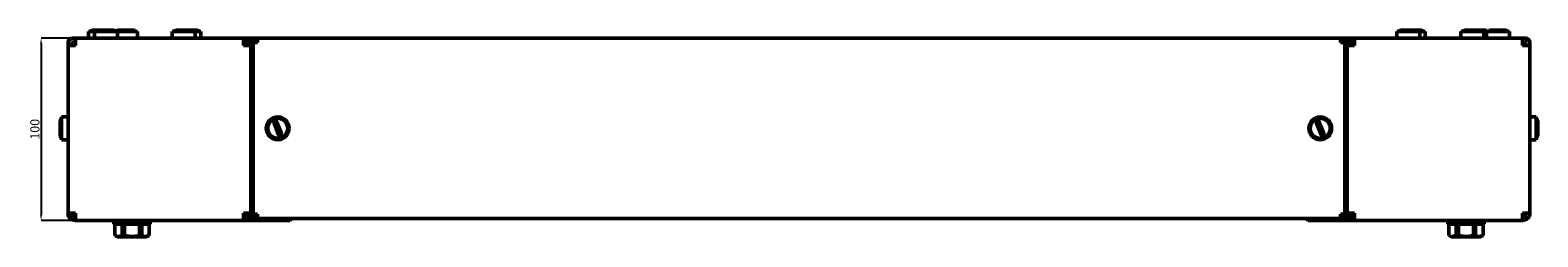
# Model space of a CAD drawing. Units: millimetres. Extents: x -314 to 1549, y -878 to 480.
# Drawn here: x -314 to 511, y 367 to 480 of the extents above; entities that cross this region are included whole.
import ezdxf

# ---------------------------------------------------------------- set-up
doc = ezdxf.new("R2010")
doc.units = ezdxf.units.MM
doc.header["$PDSIZE"] = -1
doc.layers.add('Основная линия', color=7, linetype='Continuous', lineweight=50)
doc.layers.add('Размеры', color=7, linetype='Continuous')
doc.styles.add('SLDTEXTSTYLE0', font='TXT', dxfattribs={"width": 0.605})
doc.styles.add('Text 5.0', font='isocpeur.ttf', dxfattribs={"height": 5})
doc.dimstyles.new('SLDDIMSTYLE0', dxfattribs={"dimtxt": 3.5, "dimasz": 3, "dimexe": 0, "dimexo": 0.0625, "dimgap": 0.875, "dimtad": 2, "dimdec": 3, "dimrnd": 1e-09, "dimzin": 12, "dimdsep": 46, "dimtxsty": 'SLDTEXTSTYLE0', "dimsah": 1, "dimcen": 0.09, "dimadec": 0, "dimazin": 3, "dimtfac": 1, "dimtdec": 3, "dimtofl": 0, "dimtmove": 0, "dimatfit": 3, "dimfxl": 1, "dimfrac": 2, "dimtolj": 1, "dimtzin": 12, "dimarcsym": 0})

# ---------------------------------------------------------------- blocks, each defined once
blk = doc.blocks.new('_D')
at = {"layer": 'Defpoints', "color": 0, "transparency": 16777216}
for p in [(-289.67, 476), (-308.45, 376), (-289.67, 376)]:
    blk.add_point(p, dxfattribs=at)
at = {"layer": 'Размеры', "color": 0, "lineweight": -2, "transparency": 16777216}
for p, q in [((-289.74, 476), (-308.45, 476)), ((-308.45, 473), (-308.45, 379)), ((-289.74, 376), (-308.45, 376))]:
    blk.add_line(p, q, dxfattribs=at)
at = {"layer": 'Размеры', "color": 0, "transparency": 16777216}
for points in [[(-308.95, 473), (-307.95, 473), (-308.45, 476)], [(-308.95, 379), (-307.95, 379), (-308.45, 376)]]:
    blk.add_solid(points, dxfattribs=at)
at = {"layer": 'Размеры', "color": 0, "transparency": 16777216, "insert": (-314.32, 426), "char_height": 5, "attachment_point": 2, "rotation": 90, "style": 'Text 5.0'}
blk.add_mtext('\\A1;100', dxfattribs=at)

msp = doc.modelspace()

# ---------------------------------------------------------------- linework, layer by layer
at = {"layer": 'Основная линия', "color": 0}
for p, q in [((-282.4249, 479.504), (-282.4249, 476.004)), ((-279.1749, 479.504), (-282.4249, 479.504)), ((-279.6749, 480.354), (-276.4249, 480.354)), ((-279.1749, 479.504), (-279.1749, 476.004)), ((-266.6749, 479.504), (-279.1749, 479.504)), ((-276.4249, 480.354), (-272.442, 480.354)), ((-270.9497, 480.354), (-272.442, 480.354)), ((-270.9497, 480.354), (-269.4249, 480.354)), ((-266.6749, 476.004), (-266.6749, 479.504)), ((-255.6749, 479.504), (-266.6749, 479.504)), ((-265.6749, 480.354), (-265.4249, 480.354)), ((-265.4249, 480.354), (-261.442, 480.354)), ((-259.9497, 480.354), (-261.442, 480.354)), ((-259.9497, 480.354), (-258.4249, 480.354)), ((-255.6749, 476.004), (-255.6749, 479.504)), ((-236.6749, 479.504), (-236.6749, 476.004)), ((-224.1749, 479.504), (-236.6749, 479.504)), ((-233.9249, 480.354), (-229.942, 480.354)), ((-228.4497, 480.354), (-229.942, 480.354)), ((-228.4497, 480.354), (-226.9249, 480.354)), ((-226.9249, 480.354), (-226.692, 480.354)), ((-225.1997, 480.354), (-226.692, 480.354)), ((-225.1997, 480.354), (-223.6749, 480.354)), ((-224.1749, 476.004), (-224.1749, 479.504)), ((-220.9249, 479.504), (-224.1749, 479.504)), ((-220.9249, 476.004), (-220.9249, 479.504)), ((433.5751, 479.504), (433.5751, 476.004)), ((446.0751, 479.504), (433.5751, 479.504)), ((436.3251, 480.354), (440.308, 480.354)), ((441.8003, 480.354), (440.308, 480.354)), ((441.8003, 480.354), (443.3251, 480.354)), ((444.8003, 480.354), (443.3251, 480.354)), ((444.8003, 480.354), (446.3251, 480.354)), ((446.0751, 476.004), (446.0751, 479.504)), ((449.0751, 479.504), (446.0751, 479.504)), ((449.0751, 476.004), (449.0751, 479.504)), ((468.5751, 479.504), (468.5751, 476.004)), ((481.0751, 479.504), (468.5751, 479.504)), ((471.3251, 480.354), (475.308, 480.354)), ((476.8003, 480.354), (475.308, 480.354)), ((476.8003, 480.354), (478.3251, 480.354)), ((479.8003, 480.354), (478.3251, 480.354)), ((479.8003, 480.354), (481.3251, 480.354)), ((481.0751, 476.004), (481.0751, 479.504)), ((482.5751, 479.504), (481.0751, 479.504)), ((482.5751, 479.504), (482.5751, 476.004)), ((495.0751, 479.504), (482.5751, 479.504)), ((485.3251, 480.354), (489.308, 480.354)), ((490.8003, 480.354), (489.308, 480.354)), ((490.8003, 480.354), (492.3251, 480.354)), ((495.0751, 476.004), (495.0751, 479.504)), ((-293.6749, 472.004), (-293.6749, 473.604)), ((-293.3622, 473.604), (-293.6749, 473.604)), ((-293.6749, 380.004), (-293.6749, 472.004)), ((-289.6749, 472.004), (-293.6749, 472.004)), ((-291.2749, 475.6533), (-291.2749, 476.004)), ((-291.2749, 476.004), (-289.6749, 476.004)), ((-289.6749, 476.004), (-289.6749, 474.004)), ((-289.6042, 476.004), (-289.6749, 476.004)), ((-289.6042, 476.004), (-197.6749, 476.004)), ((-197.6749, 476.004), (-197.6749, 472.004)), ((-197.6749, 476.004), (-195.7749, 476.004)), ((-197.6749, 474.004), (-195.7749, 474.004)), ((-193.6749, 472.004), (-197.6749, 472.004)), ((-195.7749, 474.004), (-195.7749, 476.004)), ((-195.6749, 472.004), (-195.6749, 476.004)), ((-195.6749, 476.004), (-193.6749, 476.004)), ((-193.6749, 472.004), (-193.6749, 476.004)), ((-193.6749, 476.004), (-192.4249, 476.004)), ((-193.6749, 380.004), (-193.6749, 472.004)), ((-191.2249, 476.004), (-192.4249, 476.004)), ((-192.4249, 473.604), (-192.4249, 476.004)), ((-192.4249, 379.404), (-192.4249, 473.604)), ((-190.0249, 473.604), (-192.4249, 473.604)), ((-191.2249, 473.604), (-191.2249, 476.004)), ((-191.2249, 476.004), (-191.1249, 476.004)), ((-191.1249, 474.804), (-191.1249, 476.004)), ((-190.0249, 476.004), (-191.1249, 476.004)), ((-190.0249, 474.804), (-191.1249, 474.804)), ((-191.1249, 474.804), (-191.1249, 473.604)), ((402.6751, 476.004), (-190.0249, 476.004)), ((-190.0249, 473.604), (-190.0249, 476.004)), ((402.6751, 476.004), (402.6751, 473.604)), ((403.7751, 476.004), (402.6751, 476.004)), ((403.7751, 474.804), (402.6751, 474.804)), ((405.0751, 473.604), (402.6751, 473.604)), ((403.7751, 474.804), (403.7751, 476.004)), ((403.7751, 476.004), (403.8751, 476.004)), ((403.7751, 473.604), (403.7751, 474.804)), ((403.8751, 476.004), (405.0751, 476.004)), ((403.8751, 476.004), (403.8751, 473.604)), ((405.0751, 473.604), (405.0751, 476.004)), ((405.0751, 476.004), (406.3251, 476.004)), ((405.0751, 379.404), (405.0751, 473.604)), ((406.3251, 476.004), (408.3251, 476.004)), ((406.3251, 472.004), (406.3251, 476.004)), ((406.3251, 380.004), (406.3251, 472.004)), ((410.3251, 472.004), (406.3251, 472.004)), ((408.3251, 472.004), (408.3251, 476.004)), ((408.4251, 474.004), (408.4251, 476.004)), ((408.4251, 476.004), (410.3251, 476.004)), ((408.4251, 474.004), (410.3251, 474.004)), ((410.3251, 472.004), (410.3251, 476.004)), ((502.2543, 476.004), (410.3251, 476.004)), ((502.3251, 476.004), (502.2543, 476.004)), ((502.3251, 476.004), (503.9251, 476.004)), ((502.3251, 476.004), (502.3251, 474.004)), ((506.3251, 472.004), (502.3251, 472.004)), ((503.9251, 476.004), (503.9251, 475.6533)), ((506.3251, 473.604), (506.008, 473.604)), ((506.3251, 473.604), (506.3251, 472.004)), ((506.3251, 380.004), (506.3251, 472.004)), ((-298.0249, 428.4792), (-298.0249, 430.004)), ((-293.6749, 432.754), (-297.1749, 432.754)), ((-297.1749, 432.754), (-297.1749, 420.254)), ((-180.9001, 429.3934), (-178.442, 423.0375)), ((-179.8249, 427.404), (-179.8249, 430.3299)), ((-176.9497, 423.6146), (-179.4078, 429.9706)), ((389.5999, 429.3934), (392.058, 423.0375)), ((390.6751, 427.404), (390.6751, 430.3299)), ((393.5503, 423.6146), (391.0922, 429.9706)), ((509.8251, 432.754), (506.3251, 432.754)), ((509.8251, 424.1175), (509.8251, 432.754)), ((510.6751, 430.004), (510.6751, 429.5235)), ((510.6751, 428.4203), (510.6751, 429.5235)), ((-298.0249, 428.4792), (-298.0249, 426.9869)), ((-298.0249, 423.004), (-298.0249, 426.9869)), ((-297.6479, 427.7099), (-297.7136, 427.404)), ((-180.1308, 427.404), (-179.8249, 427.404)), ((-178.0249, 425.604), (-178.0249, 422.704)), ((-177.7191, 425.604), (-178.0249, 425.604)), ((390.3692, 427.404), (390.6751, 427.404)), ((392.4751, 425.604), (392.4751, 422.704)), ((392.7809, 425.604), (392.4751, 425.604)), ((509.8251, 420.254), (509.8251, 424.1175)), ((510.6751, 428.4203), (510.6751, 423.004)), ((-297.1749, 420.254), (-293.6749, 420.254)), ((506.3251, 420.254), (509.8251, 420.254)), ((-293.6749, 379.404), (-293.6749, 380.004)), ((-293.6749, 380.004), (-289.6749, 380.004)), ((-197.6749, 380.004), (-193.6749, 380.004)), ((-197.6749, 380.004), (-197.6749, 376.004)), ((-195.6749, 376.004), (-195.6749, 380.004)), ((-193.6749, 376.004), (-193.6749, 380.004)), ((406.3251, 380.004), (410.3251, 380.004)), ((406.3251, 376.004), (406.3251, 380.004)), ((408.3251, 376.004), (408.3251, 380.004)), ((410.3251, 376.004), (410.3251, 380.004)), ((502.3251, 380.004), (506.3251, 380.004)), ((506.3251, 380.004), (506.3251, 379.404)), ((-291.5614, 379.404), (-291.2749, 379.404)), ((-291.2749, 378.8679), (-291.2749, 379.404)), ((-289.6749, 376.004), (-289.6749, 378.004)), ((-289.6749, 376.004), (-289.6042, 376.004)), ((-289.6042, 376.004), (-197.6749, 376.004)), ((-268.6749, 376.004), (-268.6749, 374.004)), ((-268.6749, 374.004), (-248.6749, 374.004)), ((-268.1249, 374.004), (-268.1249, 367.7979)), ((-268.1009, 367.7979), (-268.1009, 374.004)), ((-263.9714, 374.004), (-263.9714, 367.7979)), ((-262.8044, 367.7979), (-262.8044, 374.004)), ((-254.5455, 374.004), (-254.5455, 367.7979)), ((-253.3785, 367.7979), (-253.3785, 374.004)), ((-249.249, 374.004), (-249.249, 367.7979)), ((-249.2249, 367.7979), (-249.2249, 374.004)), ((-248.6749, 374.004), (-248.6749, 376.004)), ((-197.6749, 378.004), (-195.7749, 378.004)), ((-197.6749, 376.004), (-195.7749, 376.004)), ((-195.7749, 378.004), (-195.7749, 376.004)), ((-193.6749, 376.004), (-195.6749, 376.004)), ((-193.6749, 376.004), (-191.6749, 376.004)), ((-192.4249, 379.404), (-190.0249, 379.404)), ((-192.4249, 377.004), (-192.4249, 379.404)), ((-191.2249, 377.004), (-192.4249, 377.004)), ((-191.6749, 376.004), (-172.1749, 376.004)), ((-191.2249, 377.004), (-191.2249, 379.404)), ((-191.1249, 379.404), (-191.1249, 378.204)), ((-191.1249, 378.204), (-191.1249, 377.004)), ((-190.0249, 378.204), (-191.1249, 378.204)), ((-190.0249, 377.004), (-191.1249, 377.004)), ((-190.0249, 377.004), (-190.0249, 379.404)), ((402.6751, 377.004), (-190.0249, 377.004)), ((-172.1749, 376.004), (-171.1749, 377.004)), ((383.8251, 377.004), (384.8251, 376.004)), ((384.8251, 376.004), (404.3251, 376.004)), ((402.6751, 379.404), (402.6751, 377.004)), ((402.6751, 379.404), (405.0751, 379.404)), ((403.7751, 378.204), (402.6751, 378.204)), ((403.7751, 377.004), (402.6751, 377.004)), ((403.7751, 378.204), (403.7751, 379.404)), ((403.7751, 378.204), (403.7751, 377.004)), ((403.8751, 379.404), (403.8751, 377.004)), ((403.8751, 377.004), (405.0751, 377.004)), ((404.3251, 376.004), (406.3251, 376.004)), ((405.0751, 377.004), (405.0751, 379.404)), ((408.3251, 376.004), (406.3251, 376.004)), ((408.4251, 378.004), (408.4251, 376.004)), ((408.4251, 378.004), (410.3251, 378.004)), ((408.4251, 376.004), (410.3251, 376.004)), ((502.2543, 376.004), (410.3251, 376.004)), ((461.3251, 376.004), (461.3251, 374.004)), ((461.3251, 374.004), (481.3251, 374.004)), ((461.8751, 374.004), (461.8751, 367.7979)), ((461.8991, 367.7979), (461.8991, 374.004)), ((466.0286, 374.004), (466.0286, 367.7979)), ((467.1956, 367.7979), (467.1956, 374.004)), ((475.4545, 374.004), (475.4545, 367.7979)), ((476.6215, 367.7979), (476.6215, 374.004)), ((480.751, 374.004), (480.751, 367.7979)), ((480.7751, 367.7979), (480.7751, 374.004)), ((481.3251, 374.004), (481.3251, 376.004)), ((502.2543, 376.004), (502.3251, 376.004)), ((502.3251, 376.004), (502.3251, 378.004)), ((503.9251, 379.404), (503.9251, 378.8679)), ((503.9251, 379.404), (504.2127, 379.404)), ((-268.1249, 367.7979), (-266.7499, 367.004)), ((-268.1009, 367.7979), (-268.1249, 367.7979)), ((-258.6749, 367.004), (-266.7499, 367.004)), ((-262.8044, 367.7979), (-263.9714, 367.7979)), ((-250.5999, 367.004), (-258.6749, 367.004)), ((-253.3785, 367.7979), (-254.5455, 367.7979)), ((-250.5999, 367.004), (-249.2249, 367.7979)), ((-249.2249, 367.7979), (-249.249, 367.7979)), ((461.8751, 367.7979), (463.2501, 367.004)), ((461.8991, 367.7979), (461.8751, 367.7979)), ((471.3251, 367.004), (463.2501, 367.004)), ((467.1956, 367.7979), (466.0286, 367.7979)), ((479.4001, 367.004), (471.3251, 367.004)), ((476.6215, 367.7979), (475.4545, 367.7979)), ((479.4001, 367.004), (480.7751, 367.7979)), ((480.7751, 367.7979), (480.751, 367.7979))]:
    msp.add_line(p, q, dxfattribs=at)
for centre, radius in [((-178.9249, 426.504), 6.25), ((-178.9249, 426.504), 5.5), ((391.5751, 426.504), 6.25), ((391.5751, 426.504), 5.5)]:
    msp.add_circle(centre, radius, dxfattribs=at)
for centre, radius, start, end in [((-279.6749, 477.854), 2.5, 90, 138.7001272), ((-276.4249, 477.854), 2.5, 90, 138.7001272), ((-269.4249, 477.854), 2.5, 41.4096221, 90), ((-265.6749, 477.854), 2.5, 90, 138.5903779), ((-265.4249, 477.854), 2.5, 90, 138.7001272), ((-258.4249, 477.854), 2.5, 41.2998728, 90), ((-233.9249, 477.854), 2.5, 90, 138.7001272), ((-226.9249, 477.854), 2.5, 41.2998728, 90), ((-223.6749, 477.854), 2.5, 41.2998728, 90), ((436.3251, 477.854), 2.5, 90, 138.7001272), ((443.3251, 477.854), 2.5, 41.2998728, 90), ((446.3251, 477.854), 2.5, 41.2998728, 90), ((471.3251, 477.854), 2.5, 90, 138.7001272), ((478.3251, 477.854), 2.5, 41.2998728, 90), ((481.3251, 477.854), 2.5, 41.2998728, 90), ((485.3251, 477.854), 2.5, 90, 138.7001272), ((492.3251, 477.854), 2.5, 41.2998728, 90), ((-291.2749, 473.604), 2.4, 90, 180), ((503.9251, 473.604), 2.4, 0, 90), ((-295.5249, 430.004), 2.5, 131.2998728, 180), ((508.1751, 430.004), 2.5, 0, 48.7001272), ((-295.5249, 423.004), 2.5, 180, 228.7001272), ((508.1751, 423.004), 2.5, 311.2998728, 0), ((-291.2749, 379.404), 2.4, 180, 231.1079306), ((503.9251, 379.404), 2.4, 270, 0)]:
    msp.add_arc(centre, radius, start, end, dxfattribs=at)
for points, knots in [([(-272.442, 480.354), (-272.3891, 480.3463), (-272.2294, 480.323), (-271.9771, 480.0822), (-271.8278, 479.6905), (-271.7568, 479.504)], [0, 0, 0, 0, 0.206361484, 0.62228715, 1, 1, 1, 1]), ([(-270.2772, 479.504), (-270.3134, 479.6212), (-270.4154, 479.9522), (-270.6539, 480.2745), (-270.8522, 480.3278), (-270.9497, 480.354)], [0, 0, 0, 0, 0.21778795, 0.61521232, 1, 1, 1, 1]), ([(-261.442, 480.354), (-261.3891, 480.3463), (-261.2294, 480.323), (-260.9771, 480.0822), (-260.8278, 479.6905), (-260.7568, 479.504)], [0, 0, 0, 0, 0.20636148, 0.62228715, 1, 1, 1, 1]), ([(-259.2772, 479.504), (-259.3134, 479.6212), (-259.4154, 479.9522), (-259.6539, 480.2745), (-259.8522, 480.3278), (-259.9497, 480.354)], [0, 0, 0, 0, 0.21778795, 0.61521232, 1, 1, 1, 1]), ([(-229.942, 480.354), (-229.8891, 480.3463), (-229.7294, 480.323), (-229.4771, 480.0822), (-229.3278, 479.6905), (-229.2568, 479.504)], [0, 0, 0, 0, 0.20636148, 0.62228715, 1, 1, 1, 1]), ([(-227.7772, 479.504), (-227.8134, 479.6212), (-227.9154, 479.9522), (-228.1539, 480.2745), (-228.3522, 480.3278), (-228.4497, 480.354)], [0, 0, 0, 0, 0.21778795, 0.61521232, 1, 1, 1, 1]), ([(-224.5272, 479.504), (-224.5634, 479.6212), (-224.6654, 479.9522), (-224.9039, 480.2745), (-225.1022, 480.3278), (-225.1997, 480.354)], [0, 0, 0, 0, 0.21778795, 0.61521232, 1, 1, 1, 1]), ([(440.308, 480.354), (440.3609, 480.3463), (440.5206, 480.323), (440.7729, 480.0822), (440.9222, 479.6905), (440.9932, 479.504)], [0, 0, 0, 0, 0.20636148, 0.62228715, 1, 1, 1, 1]), ([(442.4728, 479.504), (442.4366, 479.6212), (442.3346, 479.9522), (442.0961, 480.2745), (441.8978, 480.3278), (441.8003, 480.354)], [0, 0, 0, 0, 0.21778795, 0.61521232, 1, 1, 1, 1]), ([(445.4728, 479.504), (445.4366, 479.6212), (445.3346, 479.9522), (445.0961, 480.2745), (444.8978, 480.3278), (444.8003, 480.354)], [0, 0, 0, 0, 0.21778795, 0.61521232, 1, 1, 1, 1]), ([(475.308, 480.354), (475.3609, 480.3463), (475.5206, 480.323), (475.7729, 480.0822), (475.9222, 479.6905), (475.9932, 479.504)], [0, 0, 0, 0, 0.206361484, 0.62228715, 1, 1, 1, 1]), ([(477.4728, 479.504), (477.4366, 479.6212), (477.3346, 479.9522), (477.0961, 480.2745), (476.8978, 480.3278), (476.8003, 480.354)], [0, 0, 0, 0, 0.21778795, 0.61521232, 1, 1, 1, 1]), ([(480.4728, 479.504), (480.4366, 479.6212), (480.3346, 479.9522), (480.0961, 480.2745), (479.8978, 480.3278), (479.8003, 480.354)], [0, 0, 0, 0, 0.21778795, 0.61521232, 1, 1, 1, 1]), ([(489.308, 480.354), (489.3609, 480.3463), (489.5206, 480.323), (489.7729, 480.0822), (489.9222, 479.6905), (489.9932, 479.504)], [0, 0, 0, 0, 0.20636148, 0.62228715, 1, 1, 1, 1]), ([(491.4728, 479.504), (491.4366, 479.6212), (491.3346, 479.9522), (491.0961, 480.2745), (490.8978, 480.3278), (490.8003, 480.354)], [0, 0, 0, 0, 0.21778795, 0.61521232, 1, 1, 1, 1]), ([(-297.1749, 429.1517), (-297.2921, 429.1156), (-297.6231, 429.0136), (-297.9454, 428.7751), (-297.9987, 428.5768), (-298.0249, 428.4792)], [0, 0, 0, 0, 0.21778795, 0.61521232, 1, 1, 1, 1]), ([(-181.5963, 431.1936), (-181.5259, 431.0115), (-181.3819, 430.6391), (-181.1276, 429.9817), (-180.9631, 429.5562), (-180.9001, 429.3934)], [0, 0, 0, 0, 0.37176255, 0.75975718, 1, 1, 1, 1]), ([(-179.4078, 429.9706), (-179.461, 430.1079), (-179.6208, 430.5213), (-179.8782, 431.1866), (-180.0299, 431.5791), (-180.1041, 431.7709)], [0, 0, 0, 0, 0.20293359, 0.61055602, 1, 1, 1, 1]), ([(388.9037, 431.1936), (388.9741, 431.0115), (389.1181, 430.6391), (389.3724, 429.9817), (389.5369, 429.5562), (389.5999, 429.3934)], [0, 0, 0, 0, 0.37176255, 0.75975718, 1, 1, 1, 1]), ([(391.0922, 429.9706), (391.039, 430.1079), (390.8792, 430.5213), (390.6218, 431.1866), (390.4701, 431.5791), (390.3959, 431.7709)], [0, 0, 0, 0, 0.20293359, 0.61055602, 1, 1, 1, 1]), ([(510.6751, 429.5235), (510.6672, 429.6301), (510.6437, 429.951), (510.4044, 430.4572), (510.0113, 430.7539), (509.8251, 430.8945)], [0, 0, 0, 0, 0.20755792, 0.62446903, 1, 1, 1, 1]), ([(509.8251, 429.792), (510.0033, 429.6586), (510.3791, 429.3773), (510.6359, 428.877), (510.6642, 428.5466), (510.6751, 428.4203)], [0, 0, 0, 0, 0.35780089, 0.75441814, 1, 1, 1, 1]), ([(-298.0249, 426.9869), (-298.0172, 427.0399), (-297.9939, 427.1996), (-297.7531, 427.4519), (-297.3614, 427.6012), (-297.1749, 427.6722)], [0, 0, 0, 0, 0.20636148, 0.62228715, 1, 1, 1, 1]), ([(-178.442, 423.0375), (-178.3891, 422.9006), (-178.2294, 422.4877), (-177.9753, 421.8307), (-177.8247, 421.4413), (-177.7523, 421.254)], [0, 0, 0, 0, 0.20481582, 0.61762618, 1, 1, 1, 1]), ([(-176.0523, 421.294), (-176.0554, 421.3022), (-176.0803, 421.3666), (-176.171, 421.601), (-176.3814, 422.145), (-176.6519, 422.8445), (-176.8515, 423.3607), (-176.9497, 423.6146)], [0, 0, 0, 0, 0.03532407, 0.27710762, 0.51952965, 0.76364584, 1, 1, 1, 1]), ([(392.058, 423.0375), (392.1109, 422.9006), (392.2706, 422.4877), (392.5247, 421.8307), (392.6753, 421.4413), (392.7477, 421.254)], [0, 0, 0, 0, 0.20481582, 0.61762618, 1, 1, 1, 1]), ([(394.4477, 421.294), (394.4446, 421.3022), (394.4197, 421.3666), (394.329, 421.601), (394.1186, 422.145), (393.8481, 422.8445), (393.6485, 423.3607), (393.5503, 423.6146)], [0, 0, 0, 0, 0.03532407, 0.27710762, 0.51952965, 0.76364584, 1, 1, 1, 1]), ([(-263.9714, 367.7979), (-264.3852, 367.6191), (-265.2226, 367.2572), (-266.6255, 367.1872), (-267.5757, 367.5805), (-268.1009, 367.7979)], [0, 0, 0, 0, 0.30410377, 0.6153764, 1, 1, 1, 1]), ([(-254.5455, 367.7979), (-254.7159, 367.7562), (-255.6897, 367.5182), (-257.5227, 367.228), (-260.1469, 367.2287), (-261.8909, 367.6023), (-262.8044, 367.7979)], [0, 0, 0, 0, 0.06306416, 0.3603781, 0.6649738, 1, 1, 1, 1]), ([(-249.249, 367.7979), (-249.6628, 367.6191), (-250.5001, 367.2572), (-251.903, 367.1872), (-252.8533, 367.5805), (-253.3785, 367.7979)], [0, 0, 0, 0, 0.30410377, 0.6153764, 1, 1, 1, 1]), ([(466.0286, 367.7979), (465.6148, 367.6191), (464.7774, 367.2572), (463.3745, 367.1872), (462.4243, 367.5805), (461.8991, 367.7979)], [0, 0, 0, 0, 0.30410377, 0.6153764, 1, 1, 1, 1]), ([(475.4545, 367.7979), (475.2841, 367.7562), (474.3103, 367.5182), (472.4773, 367.228), (469.8531, 367.2287), (468.1091, 367.6023), (467.1956, 367.7979)], [0, 0, 0, 0, 0.06306416, 0.3603781, 0.6649738, 1, 1, 1, 1]), ([(480.751, 367.7979), (480.3372, 367.6191), (479.4999, 367.2572), (478.097, 367.1872), (477.1467, 367.5805), (476.6215, 367.7979)], [0, 0, 0, 0, 0.30410377, 0.6153764, 1, 1, 1, 1])]:
    msp.add_open_spline(points, degree=3, knots=knots, dxfattribs=at)
for points in [[(-289.6749, 476.004), (-290.1991, 475.9439), (-291.2474, 475.8237), (-292.5696, 474.8987), (-293.4946, 473.5765), (-293.6148, 472.5282), (-293.6749, 472.004)], [(-289.6749, 474.004), (-289.937, 473.974), (-290.4612, 473.9138), (-291.1223, 473.4514), (-291.5848, 472.7903), (-291.6449, 472.2661), (-291.6749, 472.004)], [(-289.6749, 472.004), (-289.669, 472.5282), (-289.6573, 473.5765), (-289.6396, 474.8987), (-289.6219, 475.8237), (-289.6101, 475.9439), (-289.6042, 476.004)], [(502.2543, 476.004), (502.2602, 475.9439), (502.272, 475.8237), (502.2897, 474.8987), (502.3074, 473.5765), (502.3192, 472.5282), (502.3251, 472.004)], [(506.3251, 472.004), (506.2649, 472.5282), (506.1447, 473.5765), (505.2197, 474.8987), (503.8975, 475.8237), (502.8492, 475.9439), (502.3251, 476.004)], [(504.3251, 472.004), (504.295, 472.2661), (504.2349, 472.7903), (503.7724, 473.4514), (503.1113, 473.9138), (502.5871, 473.974), (502.3251, 474.004)], [(-293.6749, 380.004), (-293.6148, 379.4799), (-293.4946, 378.4316), (-292.5696, 377.1094), (-291.2474, 376.1844), (-290.1991, 376.0642), (-289.6749, 376.004)], [(-291.6749, 380.004), (-291.6449, 379.742), (-291.5848, 379.2178), (-291.1223, 378.5567), (-290.4612, 378.0942), (-289.937, 378.0341), (-289.6749, 378.004)], [(-289.6042, 376.004), (-289.6101, 376.0642), (-289.6219, 376.1844), (-289.6396, 377.1094), (-289.6573, 378.4316), (-289.669, 379.4799), (-289.6749, 380.004)], [(502.3251, 380.004), (502.3192, 379.4799), (502.3074, 378.4316), (502.2897, 377.1094), (502.272, 376.1844), (502.2602, 376.0642), (502.2543, 376.004)], [(502.3251, 378.004), (502.5871, 378.0341), (503.1113, 378.0942), (503.7724, 378.5567), (504.2349, 379.2178), (504.295, 379.742), (504.3251, 380.004)], [(502.3251, 376.004), (502.8492, 376.0642), (503.8975, 376.1844), (505.2197, 377.1094), (506.1447, 378.4316), (506.2649, 379.4799), (506.3251, 380.004)]]:
    msp.add_open_spline(points, degree=3, dxfattribs=at)

# ---------------------------------------------------------------- dimensions: what is measured, and where the dimension line sits
at = {"layer": 'Размеры', "color": 0}
dim = msp.add_linear_dim(base=(-308.446, 376.004), p1=(-289.6749, 476.004), p2=(-289.6749, 376.004), angle=90, dimstyle='SLDDIMSTYLE0', override={"dimtxsty": 'Text 5.0'}, dxfattribs=at)
dim.commit()
dim.dimension.update_dxf_attribs({"geometry": '_D', "text_midpoint": (-308.446, 426.004), "dimtype": 160})

doc.saveas('drawing.dxf')
